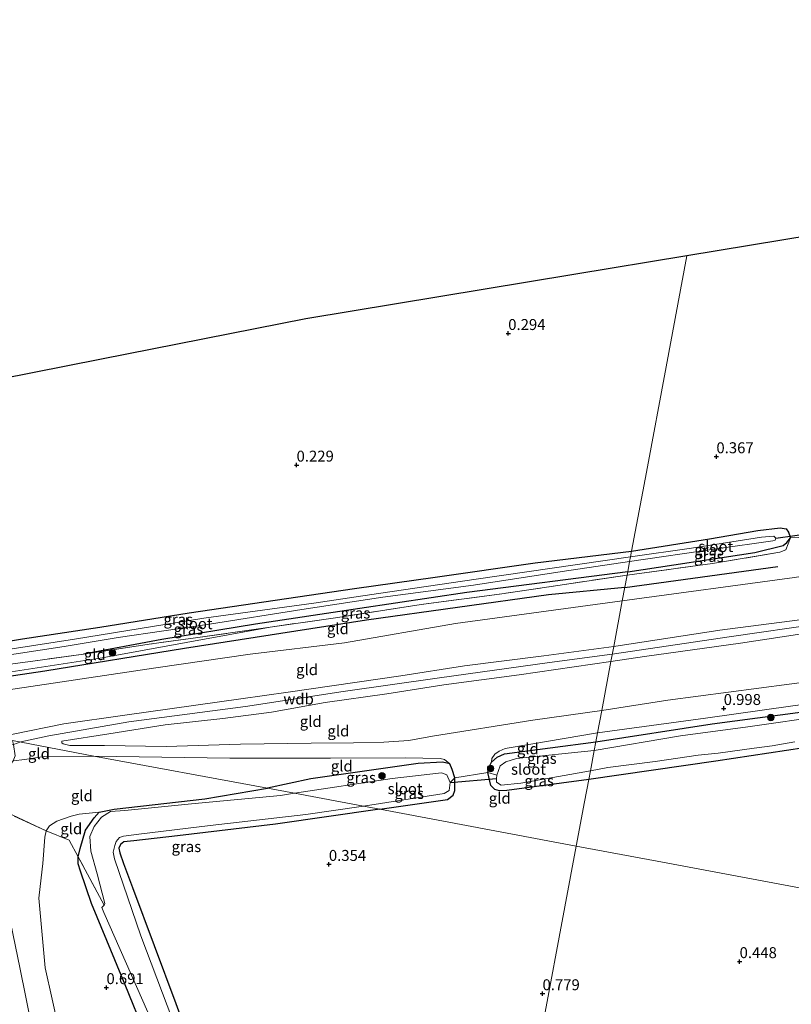
# Model space of a CAD drawing. Units: metres. Extents: x 89995 to 100006, y 412499 to 415048.
# Drawn here: x 90346 to 90523, y 414815 to 415039 of the extents above; entities that cross this region are included whole.
import ezdxf
from ezdxf.enums import TextEntityAlignment as Align

# ---------------------------------------------------------------- set-up
doc = ezdxf.new("R2010")
doc.units = ezdxf.units.M
doc.linetypes.add('IE-TERREINAFSCHEIDING', pattern=[10, 8, -2])
doc.layers.get('0').update_dxf_attribs({"lineweight": 25})
for name, color, linetype in [('B-ME-GR-BOMENRIJ-L-B1', 10, 'Continuous'), ('B-ME-GW-HOOGTEPUNT-S-B1', 10, 'Continuous'), ('B-ME-GW-INSTEEKWATERGANG-L-B1', 10, 'Continuous'), ('B-ME-KG-KADASTRAAL-OPNAMEDTMGRENS-L-B1', 10, 'Continuous'), ('B-ME-KW-DUIKER-L-B1', 10, 'Continuous')]:
    doc.layers.add(name, color=color, linetype=linetype)
for name, color, linetype, lineweight in [('B-ME-GR-BOOM-S-B1', 93, 'Continuous', 18), ('B-ME-GW-KRUINLIJN-L-B1', 93, 'Continuous', 18), ('B-ME-GW-TEENLIJN-L-B1', 93, 'Continuous', 18), ('B-ME-IE-GRASLAND-GV-B6', 93, 'Continuous', 18), ('B-ME-IE-GRONDWERKLIJN-GROND_INGERICHT-GV-B6', 253, 'Continuous', 18), ('B-ME-IE-HULPGEOMETRIE-L-B1', 53, 'Continuous', 18), ('B-ME-IE-TERREINAFSCHEIDING-DOORGANG-L-B1', 8, 'IE-TERREINAFSCHEIDING-KUNSTMATIG-OPEN', 18), ('B-ME-IE-TERREINAFSCHEIDING-RASTERHEKWERK-L-B1', 8, 'IE-TERREINAFSCHEIDING', 18), ('B-ME-OG-WATER-GV-B6', 153, 'Continuous', 18)]:
    doc.layers.add(name, color=color, linetype=linetype, lineweight=lineweight)
doc.styles.add('NLCS-ISO', font='NLCS-ISO.TTF')
doc.linetypes.add('IE-TERREINAFSCHEIDING-KUNSTMATIG-OPEN', pattern='A,7,-1.5,[67,NLCS.SHX,S=0.75,R=0,X=0,Y=0],-1.5', length=10)

# ---------------------------------------------------------------- blocks, each defined once
blk = doc.blocks.new('boom')
h = blk.add_hatch(color=256)
edge = h.paths.add_edge_path()
edge.add_arc((0, 0), 0.75, 0, 360)
blk.add_circle((0, 0), 0.75)
blk = doc.blocks.new('hoogtepunt')
for p, q in [((-0.5, 0), (0.5, 0)), ((0, 0.5), (0, -0.5))]:
    blk.add_line(p, q)

msp = doc.modelspace()

# ---------------------------------------------------------------- linework, layer by layer
at = {"layer": 'B-ME-GR-BOMENRIJ-L-B1'}
msp.add_line((90484.557, 414909.748, 1.215), (90519.555, 414914.543, 1.18), dxfattribs=at)
msp.add_polyline3d([(90484.557, 414909.748, 1.215), (90467.129, 414908.122, 1.109), (90425.54, 414902.275, 1.18), (90383.988, 414895.808, 1.073), (90352.011, 414890.618, 1.131), (90311.551, 414884.639, 1.091), (90299.877, 414883.263, 1.113)], dxfattribs=at)
at = {"layer": 'B-ME-GW-INSTEEKWATERGANG-L-B1'}
for points in [[(90486.11, 414918.032, 0.31), (90503.924, 414920.897, 0.286), (90514.975, 414922.799, 0.458), (90520.1, 414923.386, 0.618), (90521.42, 414923.171, 0.728), (90521.943, 414922.409, 0.776), (90522.456, 414921.105, 0.829)], [(90485.226, 414913.315, 0.313), (90514.25, 414917.767, 0.313), (90520.737, 414919.34, 0.556), (90521.625, 414920.051, 0.711), (90522.456, 414921.105, 0.829)], [(90278.939, 414887.189, 0.318), (90300.505, 414890.692, 0.363), (90323.877, 414894.216, 0.345), (90346.925, 414898.026, 0.208), (90364.601, 414900.731, 0.137), (90385.033, 414903.952, 0.185), (90404.635, 414906.835, 0.203), (90422.762, 414909.545, 0.327), (90441.265, 414912.094, 0.34), (90464.096, 414915.377, 0.451), (90486.11, 414918.032, 0.31)], [(90485.226, 414913.315, 0.313), (90448.433, 414908.627, 0.313), (90424.038, 414904.936, 0.313), (90400.162, 414901.372, 0.286), (90378.779, 414897.88, 0.255), (90360.843, 414894.539, 0.429)], [(90477.955, 414874.536, 0.28), (90504.5, 414878.633, 0.241), (90530.416, 414882.048, 0.18), (90554.357, 414885.368, 0.312), (90576.564, 414888.495, 0.029), (90597.475, 414891.298, 0.079), (90627.385, 414895.978, 0.267), (90639.638, 414897.354, 0.231), (90651.258, 414899.208, 0.11), (90665.615, 414901.376, 0.12), (90684.743, 414904.561, 0.522), (90686.641, 414903.693, 0.428), (90687.792, 414901.688, 0.462)], [(90687.792, 414901.688, 0.462), (90687.796, 414898.278, 0.504), (90686.768, 414897.182, 0.545), (90674.134, 414895.414, 0.327), (90656.031, 414892.759, 0.322), (90632.5, 414889.157, 0.555), (90620.236, 414887.165, 0.515), (90608.447, 414885.24, 0.459), (90591.522, 414882.829, 0.494), (90572.057, 414880.324, 0.489), (90555.717, 414878.01, 0.373), (90537.568, 414875.105, 0.317), (90525.562, 414873.117, 0.373), (90505.338, 414870.136, 0.474), (90476.335, 414865.893, 0.4)], [(90476.335, 414865.893, 0.4), (90457.611, 414863.413, 0.364), (90455.927, 414863.325, 0.426), (90454.856, 414863.617, 0.444), (90453.951, 414864.554, 0.625), (90453.293, 414867.516, 0.634), (90453.506, 414868.647, 0.669), (90454.1, 414869.887, 0.639), (90455.399, 414871.039, 0.519), (90457.075, 414871.804, 0.408), (90477.955, 414874.536, 0.28)], [(90428.591, 414859.131, 0.291), (90444.014, 414861.359, 0.366), (90445.367, 414862.321, 0.441), (90445.703, 414863.384, 0.472), (90445.714, 414866.31, 0.618), (90445.085, 414868.231, 0.733), (90444.558, 414869.502, 0.742), (90442.878, 414869.909, 0.715), (90437.324, 414869.604, 0.685), (90412.823, 414866.068, 0.605), (90402.913, 414863.945, 0.122)], [(90375.024, 414807.598, 0.461), (90370.416, 414819.041, 0.433), (90366.198, 414829.164, 0.377), (90362.696, 414837.57, 0.254), (90360.149, 414844.954, 0.203), (90359.652, 414846.632, 0.08), (90359.661, 414848.278, -0.183), (90360.105, 414850.13, -0.311), (90361.365, 414854.337, -0.406), (90363.346, 414857.165, -0.378), (90364.426, 414858.449, -0.115), (90367.845, 414859.147, 0.108), (90388.605, 414861.528, 0.265), (90402.913, 414863.945, 0.122)], [(90428.591, 414859.131, 0.291), (90404.722, 414855.704, 0.282), (90382.378, 414853.037, 0.321), (90372.408, 414851.916, 0.159), (90370.088, 414851.647, 0.108), (90369.31, 414851.104, 0.03), (90368.978, 414850.198, 0.052), (90369.187, 414849.138, 0.069), (90370.006, 414846.72, 0.17), (90372.097, 414841.235, 0.254), (90381.981, 414814.766, 0.578), (90393.364, 414783.315, 0.489)]]:
    msp.add_polyline3d(points, dxfattribs=at)
at = {"layer": 'B-ME-GW-KRUINLIJN-L-B1'}
for points in [[(90482.029, 414896.268, 4.734), (90506.258, 414899.994, 4.617), (90529.253, 414903.01, 4.67), (90553.219, 414906.97, 4.611), (90571.446, 414909.42, 4.514), (90589.299, 414912.214, 4.662), (90603.979, 414914.172, 4.63), (90629.234, 414917.837, 4.63), (90644.164, 414920.105, 4.719), (90661.967, 414922.634, 4.716), (90682.998, 414926.152, 4.606), (90703.637, 414929.031, 4.592), (90728.958, 414932.465, 4.652), (90742.902, 414934.148, 4.646), (90760.612, 414936.475, 4.673), (90776.891, 414939.068, 4.627), (90793.737, 414941.61, 4.668), (90807.252, 414944.086, 4.59), (90827.362, 414946.926, 4.579), (90848.156, 414950.051, 4.541), (90879.632, 414954.84, 4.446)], [(90879.144, 414952.238, 4.57), (90854.586, 414949.074, 4.645), (90825.301, 414944.678, 4.759), (90794.819, 414940.038, 4.672), (90769.85, 414936.292, 4.815), (90746.462, 414932.636, 4.753), (90722.848, 414929.681, 4.791), (90703.82, 414927.352, 4.855), (90682.361, 414923.804, 4.807), (90664.521, 414921.227, 4.858), (90639.889, 414917.665, 4.874), (90622.947, 414915.196, 4.842), (90599.007, 414911.67, 4.85), (90576.134, 414908.274, 4.729), (90557.196, 414905.545, 4.737), (90528.959, 414901.475, 4.759), (90508.92, 414898.605, 4.748), (90481.711, 414894.567, 4.785)], [(90836.103, 414944.23, 4.563), (90808.575, 414939.699, 4.528), (90784.272, 414936.433, 4.49), (90762.913, 414933.661, 4.627), (90745.698, 414931.05, 4.641), (90719.863, 414927.657, 4.727), (90702.714, 414925.254, 4.792), (90682.221, 414921.827, 4.66), (90662.367, 414919.186, 4.7), (90640.953, 414915.821, 4.687), (90617.909, 414912.54, 4.66), (90592.981, 414908.567, 4.641), (90575.579, 414906.429, 4.587), (90552.819, 414902.903, 4.606), (90533.555, 414900.482, 4.568), (90510.973, 414897.033, 4.576), (90489.068, 414893.978, 4.73), (90481.385, 414892.83, 4.671)], [(90687.796, 414898.278, 0.504), (90688.205, 414899.644, 0.626), (90688.639, 414901.921, 0.713), (90688.013, 414903.593, 0.717), (90687.551, 414904.708, 0.747), (90686.667, 414905.491, 0.869), (90684.263, 414905.578, 0.97), (90671.031, 414903.921, 1.036), (90652.25, 414901.494, 0.96), (90640.086, 414899.484, 0.94), (90636.414, 414898.571, 1.011), (90628.262, 414897.926, 1.016), (90617.578, 414895.847, 0.935), (90595.483, 414892.492, 0.904), (90577.731, 414890.338, 0.935), (90554.821, 414887.032, 0.884), (90538.876, 414884.902, 0.879), (90522.93, 414882.772, 0.935), (90502.983, 414879.893, 0.919), (90478.333, 414876.552, 0.895)], [(90403.51, 414900.725, 0.744), (90365.127, 414893.728, 1.047), (90343.36, 414890.353, 1.024), (90326.665, 414887.808, 0.939), (90298.638, 414883.495, 1.018)], [(90341.506, 414875.458, 4.721), (90344.433, 414876.168, 4.739), (90356.346, 414878.653, 4.673), (90370.348, 414880.609, 4.584), (90396.826, 414884.358, 4.571), (90407.665, 414885.844, 4.62), (90433.396, 414889.576, 4.613), (90447.903, 414891.842, 4.549), (90466.07, 414894.161, 4.602), (90482.029, 414896.268, 4.734)], [(90346.558, 414874.485, 4.773), (90352.985, 414875.923, 4.806), (90371.202, 414879.111, 4.761), (90397.918, 414882.59, 4.704), (90420.182, 414886.016, 4.708), (90442.256, 414889.109, 4.726), (90467.327, 414892.609, 4.761), (90481.711, 414894.567, 4.785)], [(90481.385, 414892.83, 4.671), (90460.404, 414889.802, 4.724), (90443.231, 414887.497, 4.667), (90430.163, 414885.455, 4.607), (90416.078, 414883.515, 4.589), (90403.807, 414881.278, 4.585), (90392.721, 414879.831, 4.556), (90379.524, 414878.422, 4.587), (90366.626, 414876.325, 4.66), (90355.947, 414874.644, 4.638)], [(90478.333, 414876.552, 0.895), (90463.121, 414874.014, 0.891), (90457.254, 414873.002, 0.847), (90455.836, 414872.413, 0.807), (90454.845, 414871.699, 0.771), (90454.162, 414870.702, 0.767), (90454.1, 414869.887, 0.639)], [(90331.507, 414871.602, 4.917), (90344.861, 414873.899, 4.944), (90346.558, 414874.485, 4.773)], [(90363.245, 414871.27, 4.235), (90351.916, 414871.129, 4.448), (90347.486, 414870.498, 4.694), (90344.816, 414870.178, 4.772)], [(90363.245, 414871.27, 4.235), (90394.329, 414870.771, 2.783), (90417.35, 414870.757, 1.822), (90434.49, 414870.86, 1.092), (90442.394, 414870.721, 1.052), (90443.386, 414870.489, 0.999), (90444.558, 414869.502, 0.742)], [(90338.148, 414860.8, 4.632), (90342.128, 414843.278, 3.777), (90346.353, 414822.985, 2.759), (90350.458, 414802.657, 2.709), (90357.192, 414773.17, 2.781), (90360.893, 414759.503, 2.725), (90362.979, 414755.269, 2.809), (90364.903, 414752.995, 2.888), (90367.957, 414750.69, 2.983), (90371.493, 414749.492, 3.011), (90375.137, 414748.9, 2.804), (90378.853, 414749.034, 2.519), (90382.838, 414749.403, 2.133), (90385.551, 414750.283, 1.825), (90387.756, 414751.822, 1.518)]]:
    msp.add_polyline3d(points, dxfattribs=at)
at = {"layer": 'B-ME-GW-TEENLIJN-L-B1'}
for points in [[(90881.572, 414965.186, 0.946), (90849.282, 414959.963, 1.11), (90820.122, 414955.515, 1.203), (90796.266, 414952.218, 1.423), (90783.974, 414950.162, 1.236), (90759.299, 414946.475, 1.123), (90737.772, 414943.66, 1.073), (90716.532, 414940.928, 1.176), (90696.933, 414937.348, 1.13), (90675.517, 414934.038, 1.296), (90655.261, 414931.123, 1.326), (90631.174, 414927.496, 1.3), (90599.384, 414922.587, 1.423), (90575.642, 414919.54, 1.553), (90550.757, 414916.367, 1.61), (90523.373, 414912.05, 1.45), (90483.995, 414906.749, 1.138)], [(90876.286, 414936.994, 0.898), (90846.814, 414933.005, 1.116), (90814.513, 414928.759, 1.212), (90785.048, 414924.809, 1.101), (90762.017, 414921.681, 1.212), (90735.616, 414918.149, 1.314), (90711.976, 414914.516, 1.298), (90689.676, 414911.715, 1.329), (90670.581, 414908.987, 1.364), (90641.075, 414904.54, 1.319), (90617.292, 414901.242, 1.303), (90583.78, 414896.522, 1.293), (90561.05, 414893.018, 1.359), (90529.032, 414888.627, 1.278), (90494.404, 414884.052, 1.364), (90479.291, 414881.662, 1.35)], [(90310.405, 414881.289, 1.221), (90335.426, 414884.952, 1.239), (90343.699, 414886.414, 1.356), (90377.366, 414891.394, 1.325), (90398.953, 414894.533, 1.201), (90420.483, 414897.124, 1.201), (90445.872, 414901.547, 1.312), (90483.995, 414906.749, 1.138)], [(90355.947, 414874.644, 4.638), (90355.942, 414874.262, 4.625), (90356.236, 414874.027, 4.616), (90357.764, 414873.648, 4.554), (90365.67, 414873.645, 4.107), (90379.736, 414873.448, 3.483), (90396.732, 414873.984, 2.736), (90412.907, 414874.223, 2.055), (90422.541, 414874.3, 1.703), (90429.508, 414874.45, 1.433), (90435.235, 414874.835, 1.355), (90440.643, 414875.798, 1.391), (90463.519, 414879.437, 1.468), (90479.291, 414881.662, 1.35)], [(90355.323, 414808.607, 0.712), (90352.125, 414822.866, 0.707), (90350.647, 414838.807, 0.522), (90351.195, 414843.481, 0.444), (90351.599, 414846.703, 0.237), (90351.997, 414852.767, -0.065), (90352.307, 414854.189, -0.065), (90353.083, 414855.357, -0.048), (90354.74, 414856.369, -0.127), (90358.017, 414857.546, -0.082), (90359.916, 414858.003, -0.115), (90364.426, 414858.449, -0.115)]]:
    msp.add_polyline3d(points, dxfattribs=at)
at = {"layer": 'B-ME-IE-GRASLAND-GV-B6'}
for points in [[(90486.11, 414918.032, 0.31), (90503.924, 414920.897, 0.286), (90514.975, 414922.799, 0.458), (90520.1, 414923.386, 0.618), (90521.42, 414923.171, 0.728), (90521.943, 414922.409, 0.776), (90522.456, 414921.105, 0.829), (90521.625, 414920.051, 0.711), (90520.737, 414919.34, 0.556), (90514.25, 414917.767, 0.313), (90485.226, 414913.315, 0.313), (90485.668, 414915.676, -1.339), (90505.487, 414918.581, -1.339), (90518.369, 414920.415, -1.339), (90518.909, 414920.556, -1.339), (90519.054, 414921.013, -1.339), (90518.652, 414921.45, -1.339), (90515.782, 414921.289, -1.339), (90499.844, 414918.785, -1.339), (90485.873, 414916.768, -1.339), (90486.11, 414918.032, 0.31)], [(90485.226, 414913.315, 0.313), (90514.25, 414917.767, 0.313), (90520.737, 414919.34, 0.556), (90521.625, 414920.051, 0.711), (90522.456, 414921.105, 0.829), (90521.344, 414918.381, 0.898), (90519.971, 414917.82, 0.847), (90504.588, 414915.213, 0.678), (90485.092, 414912.603, 0.704), (90485.226, 414913.315, 0.313)], [(90280.411, 414886.913, -1.339), (90278.939, 414887.189, 0.318), (90300.505, 414890.692, 0.363), (90323.877, 414894.216, 0.345), (90346.925, 414898.026, 0.208), (90364.601, 414900.731, 0.137), (90385.033, 414903.952, 0.185), (90404.635, 414906.835, 0.203), (90422.762, 414909.545, 0.327), (90441.265, 414912.094, 0.34), (90464.096, 414915.377, 0.451), (90486.11, 414918.032, 0.31), (90485.873, 414916.768, -1.339), (90473.793, 414915.013, -1.339), (90450.628, 414911.631, -1.339), (90428.259, 414908.413, -1.339), (90413.505, 414906.149, -1.339), (90388.359, 414902.779, -1.339), (90358.845, 414897.981, -1.339), (90335.69, 414894.416, -1.339), (90305.999, 414889.877, -1.339), (90280.411, 414886.913, -1.339)], [(90291.581, 414884.818, 0.279), (90284.022, 414886.236, -1.339), (90309.975, 414889.217, -1.339), (90339.935, 414893.751, -1.339), (90356.45, 414896.27, -1.339), (90368.775, 414898.317, -1.339), (90389.677, 414901.405, -1.339), (90410.75, 414904.731, -1.339), (90429.259, 414907.549, -1.339), (90449.96, 414910.288, -1.339), (90470.245, 414913.447, -1.339), (90485.668, 414915.676, -1.339), (90485.226, 414913.315, 0.313), (90448.433, 414908.627, 0.313), (90424.038, 414904.936, 0.313), (90400.162, 414901.372, 0.286), (90378.779, 414897.88, 0.255), (90360.843, 414894.539, 0.429), (90349.277, 414892.935, 0.256), (90342.967, 414892.094, 0.436), (90321.986, 414889.066, 0.263), (90291.581, 414884.818, 0.279)], [(90485.226, 414913.315, 0.313), (90485.092, 414912.603, 0.704), (90456.44, 414908.318, 0.824), (90438.049, 414905.882, 0.819), (90419.021, 414902.937, 0.917), (90403.51, 414900.725, 0.744), (90386.466, 414898.261, 0.713), (90376.382, 414896.873, 0.678), (90360.843, 414894.539, 0.429), (90378.779, 414897.88, 0.255), (90400.162, 414901.372, 0.286), (90424.038, 414904.936, 0.313), (90448.433, 414908.627, 0.313), (90485.226, 414913.315, 0.313)], [(90477.955, 414874.536, 0.28), (90504.5, 414878.633, 0.241), (90530.416, 414882.048, 0.18)], [(90530.739, 414880.509, -0.499), (90512.675, 414877.923, -0.499), (90497.259, 414875.875, -0.499), (90477.585, 414872.561, -0.499), (90477.955, 414874.536, 0.28)], [(90477.955, 414874.536, 0.28), (90477.585, 414872.561, -0.499), (90459.799, 414870.684, -0.499), (90457.411, 414869.963, -0.499), (90456.11, 414869.036, -0.499), (90455.308, 414866.935, -0.499), (90453.293, 414867.516, 0.634), (90453.506, 414868.647, 0.669), (90454.1, 414869.887, 0.639), (90455.399, 414871.039, 0.519), (90457.075, 414871.804, 0.408), (90477.955, 414874.536, 0.28)], [(90525.562, 414873.117, 0.373), (90505.338, 414870.136, 0.474), (90476.335, 414865.893, 0.4), (90476.711, 414867.901, -0.499)], [(90476.711, 414867.901, -0.499), (90480.681, 414868.688, -0.499), (90491.53, 414869.99, -0.499), (90501.304, 414871.466, -0.499), (90505.9, 414871.95, -0.499), (90514.165, 414873.063, -0.499), (90518.253, 414873.59, -0.499), (90523.398, 414874.538, -0.499)], [(90409.096, 414862.786, -0.674), (90402.913, 414863.945, 0.122), (90412.823, 414866.068, 0.605), (90437.324, 414869.604, 0.685), (90442.878, 414869.909, 0.715), (90444.558, 414869.502, 0.742), (90445.085, 414868.231, 0.733), (90445.714, 414866.31, 0.618), (90444.631, 414865.204, -0.674), (90443.89, 414867.011, -0.674), (90442.705, 414867.414, -0.674), (90431.422, 414866.117, -0.674), (90409.096, 414862.786, -0.674)], [(90476.711, 414867.901, -0.499), (90476.335, 414865.893, 0.4), (90457.611, 414863.413, 0.364), (90455.927, 414863.325, 0.426), (90454.856, 414863.617, 0.444), (90453.951, 414864.554, 0.625), (90453.293, 414867.516, 0.634), (90455.308, 414866.935, -0.499), (90455.27, 414866.153, -0.499), (90455.23, 414865.328, -0.499), (90456.306, 414864.584, -0.499), (90460.808, 414865.042, -0.499), (90476.711, 414867.901, -0.499)], [(90428.591, 414859.131, 0.291), (90424.874, 414859.827, -0.674), (90443.304, 414862.706, -0.674), (90444.469, 414863.387, -0.674), (90444.631, 414865.204, -0.674), (90445.714, 414866.31, 0.618), (90445.703, 414863.384, 0.472), (90445.367, 414862.321, 0.441), (90444.014, 414861.359, 0.366), (90428.591, 414859.131, 0.291)], [(90409.096, 414862.786, -0.674), (90405.893, 414862.274, -0.674), (90385.552, 414860.329, -0.674), (90370.292, 414858.844, -0.674), (90367.016, 414858.632, -0.674), (90364.96, 414857.294, -0.674), (90363.282, 414855.207, -0.674), (90362.3, 414852.882, -0.674), (90362.557, 414849.542, -0.674), (90363.962, 414844.35, -0.674), (90365.772, 414837.609, -0.674), (90365.593, 414837.243, -0.674), (90359.661, 414848.278, -0.183), (90360.105, 414850.13, -0.311), (90361.365, 414854.337, -0.406), (90363.346, 414857.165, -0.378), (90364.426, 414858.449, -0.115), (90367.845, 414859.147, 0.108), (90388.605, 414861.528, 0.265), (90402.913, 414863.945, 0.122), (90409.096, 414862.786, -0.674)], [(90338.148, 414860.8, 4.632), (90352.307, 414854.189, -0.065), (90351.997, 414852.767, -0.065), (90351.599, 414846.703, 0.237), (90351.195, 414843.481, 0.444), (90350.647, 414838.807, 0.522), (90352.125, 414822.866, 0.707), (90355.323, 414808.607, 0.712)], [(90387.319, 414794.975, -0.674), (90373.947, 414830.246, -0.674), (90367.981, 414847.781, -0.674), (90367.685, 414849.311, -0.674), (90368.015, 414850.842, -0.674), (90368.347, 414851.749, -0.674), (90369.129, 414852.632, -0.674), (90369.978, 414852.935, -0.674), (90373.533, 414853.438, -0.674), (90389.792, 414855.428, -0.674), (90411.646, 414857.898, -0.674), (90424.874, 414859.827, -0.674), (90428.591, 414859.131, 0.291)], [(90428.591, 414859.131, 0.291), (90404.722, 414855.704, 0.282), (90382.378, 414853.037, 0.321), (90372.408, 414851.916, 0.159), (90370.088, 414851.647, 0.108), (90369.31, 414851.104, 0.03), (90368.978, 414850.198, 0.052), (90369.187, 414849.138, 0.069), (90370.006, 414846.72, 0.17), (90372.097, 414841.235, 0.254), (90381.981, 414814.766, 0.578), (90393.364, 414783.315, 0.489)], [(90355.323, 414808.607, 0.712), (90352.125, 414822.866, 0.707), (90350.647, 414838.807, 0.522), (90351.195, 414843.481, 0.444), (90351.599, 414846.703, 0.237), (90351.997, 414852.767, -0.065), (90352.307, 414854.189, -0.065), (90357.626, 414852.041, -0.257), (90359.661, 414848.278, -0.183), (90359.652, 414846.632, 0.08), (90360.149, 414844.954, 0.203), (90362.696, 414837.57, 0.254), (90366.198, 414829.164, 0.377), (90370.416, 414819.041, 0.433), (90375.024, 414807.598, 0.461)], [(90375.024, 414807.598, 0.461), (90370.416, 414819.041, 0.433), (90366.198, 414829.164, 0.377), (90362.696, 414837.57, 0.254), (90360.149, 414844.954, 0.203), (90359.652, 414846.632, 0.08), (90359.661, 414848.278, -0.183)], [(90359.661, 414848.278, -0.183), (90365.593, 414837.243, -0.674), (90365.09, 414836.651, -0.674), (90365.519, 414835.552, -0.674), (90375.545, 414812.75, -0.674)], [(90350.458, 414802.657, 2.709), (90346.353, 414822.985, 2.759), (90342.128, 414843.278, 3.777)], [(90342.128, 414843.278, 3.777), (90346.353, 414822.985, 2.759), (90350.458, 414802.657, 2.709)]]:
    msp.add_polyline3d(points, dxfattribs=at)
at = {"layer": 'B-ME-IE-GRONDWERKLIJN-GROND_INGERICHT-GV-B6'}
for points in [[(90498.762, 414985.514, 0.398), (90542.168, 414992.689, 0.355), (90587.476, 415000.177, 0.362), (90674.017, 415014.481, 0.461), (90739.738, 415025.344, 0.41)], [(90310.675, 414951.166, 0.181), (90365.008, 414961.901, 0.37), (90411.644, 414971.115, 0.326), (90472.943, 414981.247, 0.245), (90498.762, 414985.514, 0.398), (90494.012, 414960.179, 0.178), (90489.503, 414936.128, 0.278), (90486.11, 414918.032, 0.31), (90464.096, 414915.377, 0.451), (90441.265, 414912.094, 0.34), (90422.762, 414909.545, 0.327), (90404.635, 414906.835, 0.203), (90385.033, 414903.952, 0.185), (90364.601, 414900.731, 0.137), (90346.925, 414898.026, 0.208), (90323.877, 414894.216, 0.345)], [(90702.904, 414949.623, 0.476), (90688.029, 414947.706, 0.441), (90670.926, 414945.067, 0.319), (90654.469, 414942.662, 0.448), (90635.458, 414939.882, 0.392), (90617.325, 414937.434, 0.476), (90598.702, 414934.83, 0.455), (90579.967, 414931.82, 0.368), (90554.333, 414928.355, 0.48), (90530.901, 414925.474, 0.647), (90528.442, 414924.653, 0.658), (90527.695, 414923.124, 0.864), (90527.719, 414921.345, 1.003), (90522.456, 414921.105, 0.829), (90521.943, 414922.409, 0.776), (90521.42, 414923.171, 0.728), (90520.1, 414923.386, 0.618), (90514.975, 414922.799, 0.458), (90503.924, 414920.897, 0.286), (90486.11, 414918.032, 0.31), (90489.503, 414936.128, 0.278), (90494.012, 414960.179, 0.178), (90498.762, 414985.514, 0.398)], [(90703.637, 414929.031, 4.592), (90682.998, 414926.152, 4.606), (90661.967, 414922.634, 4.716), (90644.164, 414920.105, 4.719), (90629.234, 414917.837, 4.63), (90603.979, 414914.172, 4.63), (90589.299, 414912.214, 4.662), (90571.446, 414909.42, 4.514), (90553.219, 414906.97, 4.611), (90529.253, 414903.01, 4.67), (90506.258, 414899.994, 4.617), (90482.029, 414896.268, 4.734), (90483.995, 414906.749, 1.138), (90523.373, 414912.05, 1.45), (90550.757, 414916.367, 1.61), (90575.642, 414919.54, 1.553), (90599.384, 414922.587, 1.423), (90631.174, 414927.496, 1.3), (90655.261, 414931.123, 1.326), (90675.517, 414934.038, 1.296), (90696.933, 414937.348, 1.13)], [(90702.714, 414925.254, 4.792), (90682.221, 414921.827, 4.66), (90662.367, 414919.186, 4.7), (90640.953, 414915.821, 4.687), (90617.909, 414912.54, 4.66), (90592.981, 414908.567, 4.641), (90575.579, 414906.429, 4.587), (90552.819, 414902.903, 4.606), (90533.555, 414900.482, 4.568), (90510.973, 414897.033, 4.576), (90489.068, 414893.978, 4.73), (90481.385, 414892.83, 4.671), (90482.029, 414896.268, 4.734), (90506.258, 414899.994, 4.617), (90529.253, 414903.01, 4.67), (90553.219, 414906.97, 4.611), (90571.446, 414909.42, 4.514), (90589.299, 414912.214, 4.662), (90603.979, 414914.172, 4.63), (90629.234, 414917.837, 4.63), (90644.164, 414920.105, 4.719), (90661.967, 414922.634, 4.716), (90682.998, 414926.152, 4.606), (90703.637, 414929.031, 4.592)], [(90711.976, 414914.516, 1.298), (90689.676, 414911.715, 1.329), (90670.581, 414908.987, 1.364), (90641.075, 414904.54, 1.319), (90617.292, 414901.242, 1.303), (90583.78, 414896.522, 1.293), (90561.05, 414893.018, 1.359), (90529.032, 414888.627, 1.278), (90494.404, 414884.052, 1.364), (90479.291, 414881.662, 1.35), (90481.385, 414892.83, 4.671), (90489.068, 414893.978, 4.73), (90510.973, 414897.033, 4.576), (90533.555, 414900.482, 4.568), (90552.819, 414902.903, 4.606), (90575.579, 414906.429, 4.587), (90592.981, 414908.567, 4.641), (90617.909, 414912.54, 4.66), (90640.953, 414915.821, 4.687), (90662.367, 414919.186, 4.7), (90682.221, 414921.827, 4.66), (90702.714, 414925.254, 4.792)], [(90523.373, 414912.05, 1.45), (90483.995, 414906.749, 1.138), (90485.092, 414912.603, 0.704), (90504.588, 414915.213, 0.678), (90519.971, 414917.82, 0.847), (90521.344, 414918.381, 0.898), (90522.456, 414921.105, 0.829), (90527.719, 414921.345, 1.003)], [(90485.092, 414912.603, 0.704), (90483.995, 414906.749, 1.138), (90445.872, 414901.547, 1.312), (90420.483, 414897.124, 1.201), (90398.953, 414894.533, 1.201), (90377.366, 414891.394, 1.325), (90343.699, 414886.414, 1.356), (90343.36, 414890.353, 1.024), (90365.127, 414893.728, 1.047), (90403.51, 414900.725, 0.744), (90419.021, 414902.937, 0.917), (90438.049, 414905.882, 0.819), (90456.44, 414908.318, 0.824), (90485.092, 414912.603, 0.704)], [(90483.995, 414906.749, 1.138), (90482.029, 414896.268, 4.734), (90466.07, 414894.161, 4.602), (90447.903, 414891.842, 4.549), (90433.396, 414889.576, 4.613), (90407.665, 414885.844, 4.62), (90396.826, 414884.358, 4.571), (90370.348, 414880.609, 4.584), (90356.346, 414878.653, 4.673), (90344.433, 414876.168, 4.739), (90343.863, 414884.896, 1.445), (90343.699, 414886.414, 1.356), (90377.366, 414891.394, 1.325), (90398.953, 414894.533, 1.201), (90420.483, 414897.124, 1.201), (90445.872, 414901.547, 1.312), (90483.995, 414906.749, 1.138)], [(90473.488, 414850.713, 0.502), (90475.377, 414860.784, 0.522), (90476.335, 414865.893, 0.4), (90505.338, 414870.136, 0.474), (90525.562, 414873.117, 0.373), (90537.568, 414875.105, 0.317), (90555.717, 414878.01, 0.373), (90572.057, 414880.324, 0.489), (90591.522, 414882.829, 0.494), (90608.447, 414885.24, 0.459), (90620.236, 414887.165, 0.515), (90632.5, 414889.157, 0.555), (90656.031, 414892.759, 0.322), (90674.134, 414895.414, 0.327), (90686.768, 414897.182, 0.545), (90687.796, 414898.278, 0.504), (90688.205, 414899.644, 0.626), (90688.639, 414901.921, 0.713), (90694.77, 414902.674, 0.539)], [(90343.36, 414890.353, 1.024), (90342.967, 414892.094, 0.436), (90349.277, 414892.935, 0.256), (90360.843, 414894.539, 0.429), (90376.382, 414896.873, 0.678), (90386.466, 414898.261, 0.713), (90403.51, 414900.725, 0.744), (90365.127, 414893.728, 1.047), (90343.36, 414890.353, 1.024)], [(90344.433, 414876.168, 4.739), (90356.346, 414878.653, 4.673), (90370.348, 414880.609, 4.584), (90396.826, 414884.358, 4.571), (90407.665, 414885.844, 4.62), (90433.396, 414889.576, 4.613), (90447.903, 414891.842, 4.549), (90466.07, 414894.161, 4.602), (90482.029, 414896.268, 4.734), (90481.385, 414892.83, 4.671), (90460.404, 414889.802, 4.724), (90443.231, 414887.497, 4.667), (90430.163, 414885.455, 4.607), (90416.078, 414883.515, 4.589), (90403.807, 414881.278, 4.585), (90392.721, 414879.831, 4.556), (90379.524, 414878.422, 4.587), (90366.626, 414876.325, 4.66), (90355.947, 414874.644, 4.638), (90355.942, 414874.262, 4.625), (90356.236, 414874.027, 4.616), (90357.764, 414873.648, 4.554), (90365.67, 414873.645, 4.107), (90379.736, 414873.448, 3.483), (90396.732, 414873.984, 2.736), (90412.907, 414874.223, 2.055), (90422.541, 414874.3, 1.703), (90429.508, 414874.45, 1.433), (90435.235, 414874.835, 1.355), (90440.643, 414875.798, 1.391), (90463.519, 414879.437, 1.468), (90479.291, 414881.662, 1.35), (90478.333, 414876.552, 0.895), (90463.121, 414874.014, 0.891), (90457.254, 414873.002, 0.847), (90455.836, 414872.413, 0.807), (90454.845, 414871.699, 0.771), (90454.162, 414870.702, 0.767), (90454.1, 414869.887, 0.639), (90453.506, 414868.647, 0.669), (90453.293, 414867.516, 0.634), (90445.714, 414866.31, 0.618), (90445.085, 414868.231, 0.733), (90444.558, 414869.502, 0.742), (90443.386, 414870.489, 0.999), (90442.394, 414870.721, 1.052), (90434.49, 414870.86, 1.092), (90417.35, 414870.757, 1.822), (90394.329, 414870.771, 2.783), (90363.245, 414871.27, 4.235)], [(90481.385, 414892.83, 4.671), (90479.291, 414881.662, 1.35), (90463.519, 414879.437, 1.468), (90440.643, 414875.798, 1.391), (90435.235, 414874.835, 1.355), (90429.508, 414874.45, 1.433), (90422.541, 414874.3, 1.703), (90412.907, 414874.223, 2.055), (90396.732, 414873.984, 2.736), (90379.736, 414873.448, 3.483), (90365.67, 414873.645, 4.107), (90357.764, 414873.648, 4.554), (90356.236, 414874.027, 4.616), (90355.942, 414874.262, 4.625), (90355.947, 414874.644, 4.638), (90366.626, 414876.325, 4.66), (90379.524, 414878.422, 4.587), (90392.721, 414879.831, 4.556), (90403.807, 414881.278, 4.585), (90416.078, 414883.515, 4.589), (90430.163, 414885.455, 4.607), (90443.231, 414887.497, 4.667), (90460.404, 414889.802, 4.724), (90481.385, 414892.83, 4.671)], [(90522.93, 414882.772, 0.935), (90502.983, 414879.893, 0.919), (90478.333, 414876.552, 0.895), (90479.291, 414881.662, 1.35), (90494.404, 414884.052, 1.364), (90529.032, 414888.627, 1.278)], [(90530.416, 414882.048, 0.18), (90504.5, 414878.633, 0.241), (90477.955, 414874.536, 0.28), (90478.333, 414876.552, 0.895)], [(90478.333, 414876.552, 0.895), (90502.983, 414879.893, 0.919), (90522.93, 414882.772, 0.935)], [(90363.245, 414871.27, 4.235), (90351.916, 414871.129, 4.448), (90347.486, 414870.498, 4.694), (90344.816, 414870.178, 4.772), (90345.279, 414871.312, 4.875), (90344.861, 414873.899, 4.944), (90344.684, 414874.846, 4.829), (90363.245, 414871.27, 4.235)], [(90363.245, 414871.27, 4.235), (90344.684, 414874.846, 4.829)], [(90478.333, 414876.552, 0.895), (90477.955, 414874.536, 0.28), (90457.075, 414871.804, 0.408), (90455.399, 414871.039, 0.519), (90454.1, 414869.887, 0.639), (90454.162, 414870.702, 0.767), (90454.845, 414871.699, 0.771), (90455.836, 414872.413, 0.807), (90457.254, 414873.002, 0.847), (90463.121, 414874.014, 0.891), (90478.333, 414876.552, 0.895)], [(90402.913, 414863.945, 0.122), (90388.605, 414861.528, 0.265), (90367.845, 414859.147, 0.108), (90364.426, 414858.449, -0.115), (90359.916, 414858.003, -0.115), (90358.017, 414857.546, -0.082), (90354.74, 414856.369, -0.127), (90353.083, 414855.357, -0.048), (90352.307, 414854.189, -0.065), (90338.148, 414860.8, 4.632), (90338.564, 414861.862, 4.571), (90339.664, 414863.257, 4.577), (90344.816, 414870.178, 4.772), (90347.486, 414870.498, 4.694), (90351.916, 414871.129, 4.448), (90363.245, 414871.27, 4.235), (90402.913, 414863.945, 0.122)], [(90402.913, 414863.945, 0.122), (90363.245, 414871.27, 4.235), (90394.329, 414870.771, 2.783), (90417.35, 414870.757, 1.822), (90434.49, 414870.86, 1.092), (90442.394, 414870.721, 1.052), (90443.386, 414870.489, 0.999), (90444.558, 414869.502, 0.742), (90442.878, 414869.909, 0.715), (90437.324, 414869.604, 0.685), (90412.823, 414866.068, 0.605), (90402.913, 414863.945, 0.122)], [(90473.488, 414850.713, 0.502), (90428.591, 414859.131, 0.291), (90444.014, 414861.359, 0.366), (90445.367, 414862.321, 0.441), (90445.703, 414863.384, 0.472), (90445.714, 414866.31, 0.618), (90453.293, 414867.516, 0.634), (90453.951, 414864.554, 0.625), (90454.856, 414863.617, 0.444), (90455.927, 414863.325, 0.426), (90457.611, 414863.413, 0.364), (90476.335, 414865.893, 0.4), (90475.377, 414860.784, 0.522), (90473.488, 414850.713, 0.502)], [(90393.364, 414783.315, 0.489), (90381.981, 414814.766, 0.578), (90372.097, 414841.235, 0.254), (90370.006, 414846.72, 0.17), (90369.187, 414849.138, 0.069), (90368.978, 414850.198, 0.052), (90369.31, 414851.104, 0.03), (90370.088, 414851.647, 0.108), (90372.408, 414851.916, 0.159), (90382.378, 414853.037, 0.321), (90404.722, 414855.704, 0.282), (90428.591, 414859.131, 0.291), (90473.488, 414850.713, 0.502), (90463.319, 414796.475, 0.764)], [(90352.307, 414854.189, -0.065), (90353.083, 414855.357, -0.048), (90354.74, 414856.369, -0.127), (90358.017, 414857.546, -0.082), (90359.916, 414858.003, -0.115), (90364.426, 414858.449, -0.115), (90363.346, 414857.165, -0.378), (90361.365, 414854.337, -0.406), (90360.105, 414850.13, -0.311), (90359.661, 414848.278, -0.183), (90357.626, 414852.041, -0.257), (90352.307, 414854.189, -0.065)], [(90437.241, 414657.379, 0.283), (90444.345, 414695.27, 0.582), (90454.331, 414748.533, 0.976), (90463.319, 414796.475, 0.764), (90473.488, 414850.713, 0.502), (90491.961, 414847.25, 0.713), (90532.998, 414839.556, 0.472), (90585.194, 414829.769, 0.597), (90656.568, 414816.388, 0.498), (90720.344, 414804.43, 0.643)], [(90720.344, 414804.43, 0.643), (90656.568, 414816.388, 0.498), (90585.194, 414829.769, 0.597), (90532.998, 414839.556, 0.472), (90491.961, 414847.25, 0.713), (90473.488, 414850.713, 0.502)]]:
    msp.add_polyline3d(points, dxfattribs=at)
at = {"layer": 'B-ME-IE-HULPGEOMETRIE-L-B1'}
for points in [[(90498.762, 414985.514, 0.398), (90494.012, 414960.179, 0.178), (90489.503, 414936.128, 0.278), (90486.11, 414918.032, 0.31), (90485.873, 414916.768, -1.339), (90485.668, 414915.676, -1.339), (90485.226, 414913.315, 0.313), (90485.092, 414912.603, 0.704), (90483.995, 414906.749, 1.138), (90482.029, 414896.268, 4.734), (90481.385, 414892.83, 4.671), (90479.291, 414881.662, 1.35), (90478.333, 414876.552, 0.895), (90477.955, 414874.536, 0.28), (90477.585, 414872.561, -0.499), (90476.711, 414867.901, -0.499), (90476.335, 414865.893, 0.4), (90475.377, 414860.784, 0.522), (90473.488, 414850.713, 0.502)], [(90463.319, 414796.475, 0.764), (90473.488, 414850.713, 0.502), (90428.591, 414859.131, 0.291), (90424.874, 414859.827, -0.674), (90409.096, 414862.786, -0.674), (90402.913, 414863.945, 0.122), (90363.245, 414871.27, 4.235), (90344.684, 414874.846, 4.829)], [(90473.488, 414850.713, 0.502), (90491.961, 414847.25, 0.713), (90532.998, 414839.556, 0.472), (90585.194, 414829.769, 0.597), (90656.568, 414816.388, 0.498), (90720.344, 414804.43, 0.643), (90790.681, 414791.243, 0.549), (90846.981, 414780.688, 0.595)]]:
    msp.add_polyline3d(points, dxfattribs=at)
at = {"layer": 'B-ME-IE-TERREINAFSCHEIDING-DOORGANG-L-B1'}
for p, q in [((90522.456, 414921.105, 0.829), (90527.719, 414921.345, 1.003)), ((90453.293, 414867.516, 0.634), (90445.714, 414866.31, 0.618))]:
    msp.add_line(p, q, dxfattribs=at)
at = {"layer": 'B-ME-IE-TERREINAFSCHEIDING-RASTERHEKWERK-L-B1'}
for p, q in [((90444.631, 414865.204, -0.674), (90445.714, 414866.31, 0.618)), ((90453.293, 414867.516, 0.634), (90455.308, 414866.935, -0.499))]:
    msp.add_line(p, q, dxfattribs=at)
for points in [[(90522.456, 414921.105, 0.829), (90521.344, 414918.381, 0.898), (90519.971, 414917.82, 0.847), (90504.588, 414915.213, 0.678), (90485.092, 414912.603, 0.704)], [(90485.092, 414912.603, 0.704), (90456.44, 414908.318, 0.824), (90438.049, 414905.882, 0.819), (90419.021, 414902.937, 0.917), (90403.51, 414900.725, 0.744)], [(90403.51, 414900.725, 0.744), (90386.466, 414898.261, 0.713), (90376.382, 414896.873, 0.678), (90360.843, 414894.539, 0.429)], [(90360.843, 414894.539, 0.429), (90349.277, 414892.935, 0.256), (90342.967, 414892.094, 0.436)], [(90365.593, 414837.243, -0.674), (90359.661, 414848.278, -0.183), (90357.626, 414852.041, -0.257), (90352.307, 414854.189, -0.065), (90338.148, 414860.8, 4.632)]]:
    msp.add_polyline3d(points, dxfattribs=at)
at = {"layer": 'B-ME-KG-KADASTRAAL-OPNAMEDTMGRENS-L-B1'}
for points in [[(90895.494, 415039.444, 0.595), (90864.554, 415037.494, 0.382), (90802.917, 415033.605, 0.274), (90780.949, 415031.096, 0.668), (90777.848, 415031.695, -1.158), (90774.357, 415031.31, -1.158), (90772.935, 415031.107, 0.375), (90763.92, 415029.341, 0.519), (90739.738, 415025.344, 0.41), (90674.017, 415014.481, 0.461), (90587.476, 415000.177, 0.362), (90542.168, 414992.689, 0.355), (90498.762, 414985.514, 0.398)], [(90498.762, 414985.514, 0.398), (90472.943, 414981.247, 0.245), (90411.644, 414971.115, 0.326), (90365.008, 414961.901, 0.37), (90310.675, 414951.166, 0.181), (90260.284, 414941.21, 0.219), (90212.215, 414931.712, 0.336), (90165.812, 414922.544, 0.255), (90129.077, 414915.286, 0.221)]]:
    msp.add_polyline3d(points, dxfattribs=at)
at = {"layer": 'B-ME-KW-DUIKER-L-B1'}
for p, q in [((90519.054, 414921.013, -1.339), (90530.155, 414922.589, -1.158)), ((90444.631, 414865.204, -0.674), (90455.27, 414866.153, -0.499))]:
    msp.add_line(p, q, dxfattribs=at)
at = {"layer": 'B-ME-OG-WATER-GV-B6'}
for points in [[(90485.873, 414916.768, -1.339), (90499.844, 414918.785, -1.339), (90515.782, 414921.289, -1.339), (90518.652, 414921.45, -1.339), (90519.054, 414921.013, -1.339), (90518.909, 414920.556, -1.339), (90518.369, 414920.415, -1.339), (90505.487, 414918.581, -1.339), (90485.668, 414915.676, -1.339), (90485.873, 414916.768, -1.339)], [(90284.022, 414886.236, -1.339), (90280.411, 414886.913, -1.339), (90305.999, 414889.877, -1.339), (90335.69, 414894.416, -1.339), (90358.845, 414897.981, -1.339), (90388.359, 414902.779, -1.339), (90413.505, 414906.149, -1.339), (90428.259, 414908.413, -1.339), (90450.628, 414911.631, -1.339), (90473.793, 414915.013, -1.339), (90485.873, 414916.768, -1.339), (90485.668, 414915.676, -1.339), (90470.245, 414913.447, -1.339), (90449.96, 414910.288, -1.339), (90429.259, 414907.549, -1.339), (90410.75, 414904.731, -1.339), (90389.677, 414901.405, -1.339), (90368.775, 414898.317, -1.339), (90356.45, 414896.27, -1.339), (90339.935, 414893.751, -1.339), (90309.975, 414889.217, -1.339), (90284.022, 414886.236, -1.339)], [(90477.585, 414872.561, -0.499), (90497.259, 414875.875, -0.499), (90512.675, 414877.923, -0.499), (90530.739, 414880.509, -0.499)], [(90477.585, 414872.561, -0.499), (90476.711, 414867.901, -0.499), (90460.808, 414865.042, -0.499), (90456.306, 414864.584, -0.499), (90455.23, 414865.328, -0.499), (90455.27, 414866.153, -0.499), (90455.308, 414866.935, -0.499), (90456.11, 414869.036, -0.499), (90457.411, 414869.963, -0.499), (90459.799, 414870.684, -0.499), (90477.585, 414872.561, -0.499)], [(90523.398, 414874.538, -0.499), (90518.253, 414873.59, -0.499), (90514.165, 414873.063, -0.499), (90505.9, 414871.95, -0.499), (90501.304, 414871.466, -0.499), (90491.53, 414869.99, -0.499), (90480.681, 414868.688, -0.499), (90476.711, 414867.901, -0.499), (90477.585, 414872.561, -0.499)], [(90424.874, 414859.827, -0.674), (90409.096, 414862.786, -0.674), (90431.422, 414866.117, -0.674), (90442.705, 414867.414, -0.674), (90443.89, 414867.011, -0.674), (90444.631, 414865.204, -0.674), (90444.469, 414863.387, -0.674), (90443.304, 414862.706, -0.674), (90424.874, 414859.827, -0.674)], [(90375.545, 414812.75, -0.674), (90365.519, 414835.552, -0.674), (90365.09, 414836.651, -0.674), (90365.593, 414837.243, -0.674), (90365.772, 414837.609, -0.674), (90363.962, 414844.35, -0.674), (90362.557, 414849.542, -0.674), (90362.3, 414852.882, -0.674), (90363.282, 414855.207, -0.674), (90364.96, 414857.294, -0.674), (90367.016, 414858.632, -0.674), (90370.292, 414858.844, -0.674), (90385.552, 414860.329, -0.674), (90405.893, 414862.274, -0.674), (90409.096, 414862.786, -0.674), (90424.874, 414859.827, -0.674)], [(90424.874, 414859.827, -0.674), (90411.646, 414857.898, -0.674), (90389.792, 414855.428, -0.674), (90373.533, 414853.438, -0.674), (90369.978, 414852.935, -0.674), (90369.129, 414852.632, -0.674), (90368.347, 414851.749, -0.674), (90368.015, 414850.842, -0.674), (90367.685, 414849.311, -0.674), (90367.981, 414847.781, -0.674), (90373.947, 414830.246, -0.674), (90387.319, 414794.975, -0.674)]]:
    msp.add_polyline3d(points, dxfattribs=at)

# ---------------------------------------------------------------- block references
at = {"layer": 'B-ME-GR-BOOM-S-B1', "rotation": 90}
for p in [(90367.52, 414894.862, 0.668), (90517.958, 414880.08, 0.311), (90453.905, 414868.416, 0.609), (90429.081, 414866.752, -0.02)]:
    msp.add_blockref('boom', p, dxfattribs=at)
at = {"layer": 'B-ME-GW-HOOGTEPUNT-S-B1', "rotation": 90}
for p in [(90457.923, 414967.791, 0.294), (90457.923, 414967.791, 0.294), (90505.496, 414939.647, 0.367), (90505.496, 414939.647, 0.367), (90409.555, 414937.733, 0.229), (90409.555, 414937.733, 0.229), (90507.163, 414882.151, 0.998), (90507.163, 414882.151, 0.998), (90416.939, 414846.541, 0.354), (90416.939, 414846.541, 0.354), (90510.797, 414824.338, 0.448), (90510.797, 414824.338, 0.448), (90366.112, 414818.4, 0.691), (90366.112, 414818.4, 0.691), (90465.76, 414817.005, 0.779), (90465.76, 414817.005, 0.779)]:
    msp.add_blockref('hoogtepunt', p, dxfattribs=at)

# ---------------------------------------------------------------- texts
at = {"layer": 'B-ME-GW-HOOGTEPUNT-S-B1', "ltscale": 0.2, "style": 'NLCS-ISO'}
for s, p in [('0.294', (90457.923, 414967.791, 0.294)), ('0.294', (90457.923, 414967.791, 0.294)), ('0.367', (90505.496, 414939.647, 0.367)), ('0.367', (90505.496, 414939.647, 0.367)), ('0.229', (90409.555, 414937.733, 0.229)), ('0.229', (90409.555, 414937.733, 0.229)), ('0.998', (90507.163, 414882.151, 0.998)), ('0.998', (90507.163, 414882.151, 0.998)), ('0.354', (90416.939, 414846.541, 0.354)), ('0.354', (90416.939, 414846.541, 0.354)), ('0.448', (90510.797, 414824.338, 0.448)), ('0.448', (90510.797, 414824.338, 0.448)), ('0.691', (90366.112, 414818.4, 0.691)), ('0.691', (90366.112, 414818.4, 0.691)), ('0.779', (90465.76, 414817.005, 0.779)), ('0.779', (90465.76, 414817.005, 0.779))]:
    msp.add_text(s, height=2.5, dxfattribs=at).set_placement(p, align=Align.BOTTOM_LEFT)
at = {"layer": 'B-ME-GW-KRUINLIJN-L-B1', "ltscale": 0.2, "style": 'NLCS-ISO'}
msp.add_text('wdb', height=2.5, dxfattribs=at).set_placement((90410.017, 414884.301), align=Align.MIDDLE_CENTER)
at = {"layer": 'B-ME-IE-GRASLAND-GV-B6', "ltscale": 0.2, "style": 'NLCS-ISO'}
for p in [(90503.774, 414916.854), (90503.841, 414918.351), (90423.034, 414903.927), (90382.524, 414902.473), (90384.845, 414900.247), (90465.624, 414870.735), (90424.313, 414866.348), (90465.002, 414865.613), (90435.294, 414862.72), (90384.378, 414850.594)]:
    msp.add_text('gras', height=2.5, dxfattribs=at).set_placement(p, align=Align.MIDDLE_CENTER)
at = {"layer": 'B-ME-IE-GRONDWERKLIJN-GROND_INGERICHT-GV-B6', "ltscale": 0.2, "style": 'NLCS-ISO'}
for p in [(90419.004, 414900.351), (90363.477, 414894.429), (90411.955, 414890.993), (90412.791, 414879.173), (90419.107, 414877.005), (90350.691, 414871.8), (90462.401, 414872.927), (90419.884, 414868.987), (90360.506, 414862.204), (90455.98, 414861.645), (90358.075, 414854.671)]:
    msp.add_text('gld', height=2.5, dxfattribs=at).set_placement(p, align=Align.MIDDLE_CENTER)
at = {"layer": 'B-ME-OG-WATER-GV-B6', "ltscale": 0.2, "style": 'NLCS-ISO'}
for p in [(90505.351, 414919.13), (90386.368, 414901.503), (90462.557, 414868.25), (90434.363, 414863.809)]:
    msp.add_text('sloot', height=2.5, dxfattribs=at).set_placement(p, align=Align.MIDDLE_CENTER)

doc.saveas('drawing.dxf')
